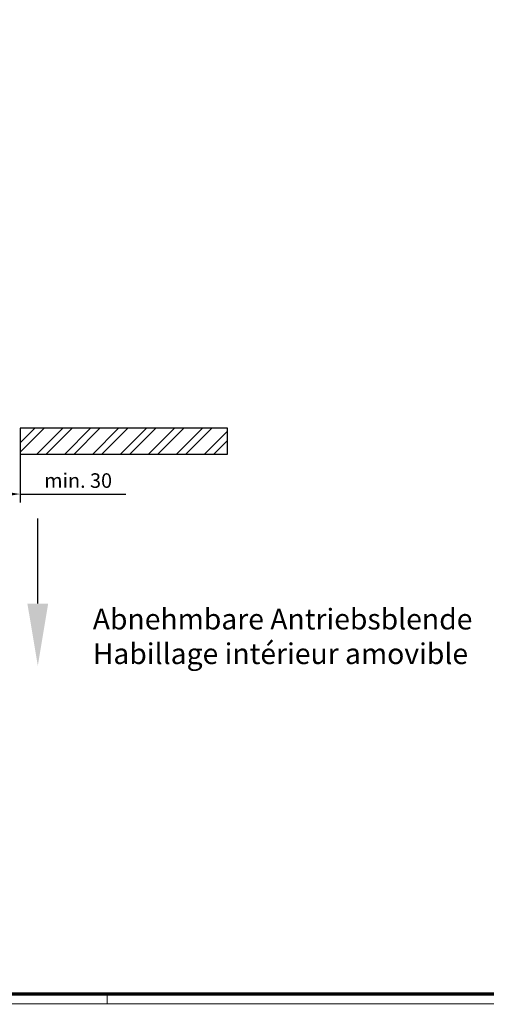
# Model space of a CAD drawing. Units: millimetres. Extents: x -8 to 1180, y -2828 to 5537.
# Drawn here: x 379 to 603, y -1888 to -1413 of the extents above; entities that cross this region are included whole.
import ezdxf

# ---------------------------------------------------------------- set-up
doc = ezdxf.new("R2010")
doc.units = ezdxf.units.MM
doc.linetypes.add('HIDDEN', pattern=[4.5, 1.5, -1.5, 1.5])
for name, color, linetype in [('01_ZRahmen', 7, 'Continuous'), ('Mass', 7, 'Continuous'), ('Wand', 7, 'Continuous')]:
    doc.layers.add(name, color=color, linetype=linetype)
doc.layers.add('Schraffur', color=7, linetype='Continuous', true_color=0xc0c0c0)
doc.styles.add('Bemassungstext (DORMA)', font='isocpeur.ttf')
doc.styles.get("Standard").update_dxf_attribs({"font": 'arial.ttf'})
doc.dimstyles.new('DORMA_M', dxfattribs={"dimtxt": 3.5, "dimasz": 2.5, "dimexe": 2, "dimexo": 0, "dimgap": 1.5, "dimtad": 1, "dimdec": 8, "dimtxsty": 'Bemassungstext (DORMA)', "dimcen": 0.1, "dimclrt": 256, "dimadec": 8, "dimazin": 2, "dimtfac": 1, "dimtdec": 8, "dimtmove": 0, "dimatfit": 3, "dimfxl": 1, "dimtolj": 1, "dimarcsym": 0})

# ---------------------------------------------------------------- blocks, each defined once
blk = doc.blocks.new('DIN A0_ZRahmen')
at = {"layer": '01_ZRahmen', "color": 1, "lineweight": 20}
blk.add_line((428.8, -0.2), (428.8, 4.8), dxfattribs=at)
blk.add_lwpolyline([(1188.6, 0), (1188.6, 840.6), (0, 840.6), (0, 0)], close=True, dxfattribs=at)
at = {"layer": '01_ZRahmen', "lineweight": 70}
blk.add_lwpolyline([(1183.8, 4.8), (1183.8, 835.8), (19.8, 835.8), (19.8, 4.8)], close=True, dxfattribs=at)
blk = doc.blocks.new('*D145')
at = {"layer": 'Mass', "color": 0, "lineweight": -2}
for p, q in [((378.74, -1618.39), (378.74, -1645.84)), ((348.74, -1646.21), (348.74, -1637.84)), ((353.74, -1641.84), (373.74, -1641.84)), ((378.74, -1641.84), (429.74, -1641.84))]:
    blk.add_line(p, q, dxfattribs=at)
at = {"layer": 'Mass', "color": 0}
for points in [[(353.74, -1641.01), (353.74, -1642.67), (348.74, -1641.84)], [(373.74, -1642.67), (373.74, -1641.01), (378.74, -1641.84)]]:
    blk.add_solid(points, dxfattribs=at)
at = {"layer": 'Mass', "linetype": 'HIDDEN', "insert": (406.74, -1635.34), "char_height": 7, "attachment_point": 5, "style": 'Bemassungstext (DORMA)'}
blk.add_mtext('\\A1;min. 30', dxfattribs=at)

msp = doc.modelspace()

# ---------------------------------------------------------------- hatches: boundary and pattern name
at = {"layer": 'Schraffur'}
h = msp.add_hatch(dxfattribs=at)
h.set_pattern_fill('ANSI32', color=256)
h.set_pattern_definition([(45, (-8252.608, 1888.289), (-6.735192, 6.735192), []), (45, (-8248.118, 1888.289), (-6.735192, 6.735192), [])])
h.paths.add_polyline_path([(378.74285584, -1622.58088754), (478.74285584, -1622.58088754), (478.74285584, -1610.08088754), (378.74285584, -1610.08088754)])

# ---------------------------------------------------------------- linework, layer by layer
at = {"layer": 'Mass', "linetype": 'ByBlock', "lineweight": -2}
msp.add_lwpolyline([(387.30309299, -1694.65497488), (387.30309299, -1653.5937221)], dxfattribs=at)
at = {"layer": 'Mass'}
msp.add_solid([(392.30309299, -1694.65497488), (387.30309299, -1724.65497488), (382.30309299, -1694.65497488)], dxfattribs=at)
at = {"layer": 'Wand'}
msp.add_lwpolyline([(378.74285584, -1622.58088754), (478.74285584, -1622.58088754), (478.74285584, -1610.08088754), (378.74285584, -1610.08088754)], close=True, dxfattribs=at)

# ---------------------------------------------------------------- block references
at = {"layer": '01_ZRahmen'}
msp.add_blockref('DIN A0_ZRahmen', (-8.13812248, -1887.62945287), dxfattribs=at)

# ---------------------------------------------------------------- texts
at = {"layer": 'Mass', "insert": (413.78688981, -1697.12809535), "char_height": 10, "width": 212.6363308578, "attachment_point": 1}
msp.add_mtext('Abnehmbare Antriebsblende\\PHabillage intérieur amovible', dxfattribs=at)
msp.add_mtext('Abnehmbare Antriebsblende\\PHabillage intérieur amovible', dxfattribs=at)

# ---------------------------------------------------------------- dimensions: what is measured, and where the dimension line sits
at = {"layer": 'Mass'}
dim = msp.add_linear_dim(base=(378.7428558377, -1641.8402036196), p1=(348.7428558377, -1646.2130309557), p2=(378.7428558377, -1618.3930575558), text='min. <>', dimstyle='DORMA_M', override={"dimscale": 0}, dxfattribs=at)
dim.commit()
dim.dimension.update_dxf_attribs({"geometry": '*D145', "text_midpoint": (406.7428558377, -1635.3402036196)})

doc.saveas('drawing.dxf')
